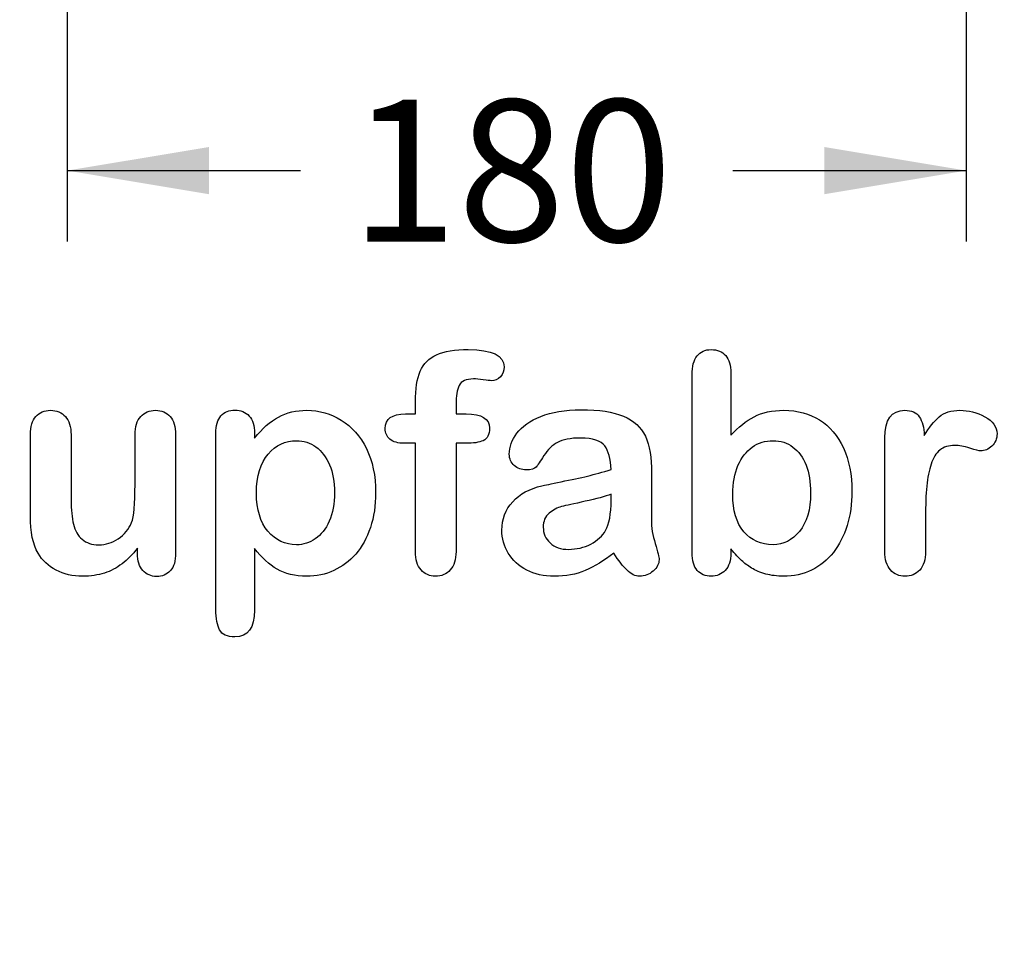
# Model space of a CAD drawing. Units: millimetres. Extents: x 0 to 356, y 0 to 204.
# Drawn here: x 232 to 254, y 0 to 21 of the extents above; entities that cross this region are included whole.
import ezdxf
from ezdxf import colors
from ezdxf.entities.mleader import LeaderData, LeaderLine
from ezdxf.enums import TextEntityAlignment as Align
from ezdxf.math import Vec2, Vec3

# ---------------------------------------------------------------- set-up
doc = ezdxf.new("R2010")
doc.units = ezdxf.units.MM
doc.layers.add('Default', color=7, linetype='Continuous')
doc.layers.add('Predeterminado', color=7, linetype='Continuous')
doc.styles.add('SEACAD_Arial', font='arial.ttf')
doc.dimstyles.new('ISO', dxfattribs={"dimtxt": 3.125, "dimasz": 3.125, "dimexe": 1.5625, "dimexo": 0, "dimgap": 0.78125, "dimtad": 0, "dimlfac": 9.090909, "dimtxsty": 'SEACAD_Arial', "dimblk1": '_SE_FILLED', "dimblk2": '_SE_FILLED', "dimsah": 1, "dimcen": 1.5625, "dimadec": 1, "dimazin": 0, "dimtfac": 0.5, "dimtmove": 0, "dimatfit": 3, "dimfxl": 1, "dimarcsym": 0})

# ---------------------------------------------------------------- blocks, each defined once
blk = doc.blocks.new('DMBLK11')
at = {"layer": 'Predeterminado', "linetype": 'Continuous'}
for points in [[(236.581, 16.704), (236.581, 17.745), (233.456, 17.225)], [(250.131, 16.704), (253.256, 17.225), (250.131, 17.745)]]:
    blk.add_hatch(color=7, dxfattribs=at).paths.add_polyline_path(points)
at = {"layer": 'Predeterminado', "color": 7, "linetype": 'Continuous'}
for p, q in [((233.456, 26.398), (233.456, 15.662)), ((253.256, 26.398), (253.256, 15.662)), ((233.456, 17.225), (238.594, 17.225)), ((248.119, 17.225), (253.256, 17.225))]:
    blk.add_line(p, q, dxfattribs=at)
at = {"layer": 'Predeterminado', "color": 7, "linetype": 'Continuous', "style": 'SEACAD_Arial'}
blk.add_text('180', height=3.125, dxfattribs=at).set_placement((239.688, 18.787), align=Align.TOP_LEFT)
blk = doc.blocks.new('_SE_FILLED')
at = {"color": 0}
blk.add_line((0, 0), (-1, 0), dxfattribs=at)
blk.add_solid([(0, 0), (-1, -0.1665), (-1, 0.1665), (0, 0)], dxfattribs=at)
blk = doc.blocks.new('_Dot')
at = {"color": 0, "linetype": 'ByBlock', "lineweight": -2}
blk.add_line((-0.5, 0), (-1, 0), dxfattribs=at)
at = {"color": 0, "linetype": 'ByBlock', "const_width": 0.5}
blk.add_lwpolyline([(-0.25, 0, 1), (0.25, 0, 1)], format="xyb", close=True, dxfattribs=at)

msp = doc.modelspace()

# ---------------------------------------------------------------- linework, layer by layer
at = {"layer": 'Default', "color": 7, "linetype": 'Continuous'}
for p, q in [((248.0715, 12.7694), (248.0715, 11.3956)), ((248.0715, 12.7694), (248.0715, 11.3956)), ((240.9093, 11.8621), (241.1249, 11.8621)), ((240.9093, 11.8621), (241.1249, 11.8621)), ((237.5824, 11.4406), (237.5824, 11.3312)), ((237.5824, 11.4406), (237.5824, 11.3312)), ((235.002, 8.7862), (235.002, 8.902)), ((235.002, 8.7862), (235.002, 8.902))]:
    msp.add_line(p, q, dxfattribs=at)
for points, knots in [([(241.1249, 11.8621), (241.1249, 11.9522), (241.1249, 12.0423), (241.1249, 12.1324), (241.1249, 12.4155), (241.1603, 12.6375), (241.3018, 12.9721), (241.4209, 13.0912), (241.5914, 13.1684), (241.7607, 13.2451), (241.9936, 13.281), (242.8173, 13.281), (243.0779, 13.1523), (243.0779, 12.8145), (243.0522, 12.7437), (242.9975, 12.6826), (242.9444, 12.6232), (242.8752, 12.5957), (242.7658, 12.5957), (242.7079, 12.6021), (242.5341, 12.6279), (242.4634, 12.6343), (242.2414, 12.6343), (242.1352, 12.586), (242.0451, 12.393), (242.0193, 12.2579), (242.0193, 12.0777), (242.0193, 12.0058), (242.0193, 11.934), (242.0193, 11.8621)], [0, 0, 0, 0, 0.0537892, 0.0537892, 0.0537892, 0.1741907, 0.1741907, 0.2945922, 0.2945922, 0.2945922, 0.4080698, 0.4080698, 0.6103559, 0.6103559, 0.6769311, 0.6769311, 0.6769311, 0.7395539, 0.7395539, 0.7695039, 0.7695039, 0.7994539, 0.7994539, 0.8782698, 0.8782698, 0.9570856, 0.9570856, 0.9570856, 1, 1, 1, 1]), ([(241.1249, 11.8621), (241.1249, 11.9522), (241.1249, 12.0423), (241.1249, 12.1324), (241.1249, 12.4155), (241.1603, 12.6375), (241.3018, 12.9721), (241.4209, 13.0912), (241.5914, 13.1684), (241.7607, 13.2451), (241.9936, 13.281), (242.8173, 13.281), (243.0779, 13.1523), (243.0779, 12.8145), (243.0522, 12.7437), (242.9975, 12.6826), (242.9444, 12.6232), (242.8752, 12.5957), (242.7658, 12.5957), (242.7079, 12.6021), (242.5341, 12.6279), (242.4634, 12.6343), (242.2414, 12.6343), (242.1352, 12.586), (242.0451, 12.393), (242.0193, 12.2579), (242.0193, 12.0777), (242.0193, 12.0058), (242.0193, 11.934), (242.0193, 11.8621)], [0, 0, 0, 0, 0.0537892, 0.0537892, 0.0537892, 0.1741907, 0.1741907, 0.2945922, 0.2945922, 0.2945922, 0.4080698, 0.4080698, 0.6103559, 0.6103559, 0.6769311, 0.6769311, 0.6769311, 0.7395539, 0.7395539, 0.7695039, 0.7695039, 0.7994539, 0.7994539, 0.8782698, 0.8782698, 0.9570856, 0.9570856, 0.9570856, 1, 1, 1, 1]), ([(248.0715, 8.8891), (248.0715, 8.8591), (248.0715, 8.8291), (248.0715, 8.799), (248.0715, 8.6317), (248.0296, 8.503), (247.9492, 8.4162), (247.8673, 8.3277), (247.7626, 8.2875), (247.5116, 8.2875), (247.4087, 8.3293), (247.3314, 8.4162), (247.2556, 8.5014), (247.2188, 8.6317), (247.2188, 8.8023), (247.2188, 10.1107), (247.2188, 11.4192), (247.2188, 12.7276), (247.2188, 12.911), (247.2542, 13.0494), (247.4022, 13.236), (247.5052, 13.281), (247.7755, 13.281), (247.8816, 13.236), (247.9589, 13.1491), (248.0363, 13.062), (248.0715, 12.9335), (248.0715, 12.7694)], [0, 0, 0, 0, 0.0127235, 0.0127235, 0.0127235, 0.0708363, 0.0708363, 0.0708363, 0.1195945, 0.1195945, 0.1683527, 0.1683527, 0.1683527, 0.226343, 0.226343, 0.226343, 0.7807682, 0.7807682, 0.7807682, 0.833923, 0.833923, 0.8870778, 0.8870778, 0.9428255, 0.9428255, 0.9428255, 1, 1, 1, 1]), ([(248.0715, 8.8891), (248.0715, 8.8591), (248.0715, 8.8291), (248.0715, 8.799), (248.0715, 8.6317), (248.0296, 8.503), (247.9492, 8.4162), (247.8673, 8.3277), (247.7626, 8.2875), (247.5116, 8.2875), (247.4087, 8.3293), (247.3314, 8.4162), (247.2556, 8.5014), (247.2188, 8.6317), (247.2188, 8.8023), (247.2188, 10.1107), (247.2188, 11.4192), (247.2188, 12.7276), (247.2188, 12.911), (247.2542, 13.0494), (247.4022, 13.236), (247.5052, 13.281), (247.7755, 13.281), (247.8816, 13.236), (247.9589, 13.1491), (248.0363, 13.062), (248.0715, 12.9335), (248.0715, 12.7694)], [0, 0, 0, 0, 0.0127235, 0.0127235, 0.0127235, 0.0708363, 0.0708363, 0.0708363, 0.1195945, 0.1195945, 0.1683527, 0.1683527, 0.1683527, 0.226343, 0.226343, 0.226343, 0.7807682, 0.7807682, 0.7807682, 0.833923, 0.833923, 0.8870778, 0.8870778, 0.9428255, 0.9428255, 0.9428255, 1, 1, 1, 1]), ([(235.002, 8.902), (234.8958, 8.7669), (234.7832, 8.651), (234.6641, 8.561), (234.5435, 8.4697), (234.4164, 8.4001), (234.2748, 8.355), (234.1362, 8.3109), (233.9756, 8.2875), (233.5798, 8.2875), (233.3836, 8.3325), (233.213, 8.4226), (233.04, 8.514), (232.9074, 8.635), (232.8141, 8.7926), (232.7017, 8.9826), (232.6468, 9.2591), (232.6468, 9.6195), (232.6468, 10.2147), (232.6468, 10.81), (232.6468, 11.4052), (232.6468, 11.5854), (232.6854, 11.7205), (232.7658, 11.8074), (232.8479, 11.896), (232.9556, 11.9425), (233.2259, 11.9425), (233.3353, 11.8975), (233.4157, 11.8074), (233.4976, 11.7157), (233.5412, 11.5822), (233.5412, 11.4052), (233.5412, 10.9237), (233.5412, 10.4421), (233.5412, 9.9606), (233.5412, 9.7514), (233.5605, 9.5745), (233.6313, 9.2913), (233.6924, 9.1787), (233.7825, 9.1015), (233.8777, 9.02), (233.9981, 8.9792), (234.3038, 8.9792), (234.4486, 9.0243), (234.5805, 9.1144), (234.7146, 9.206), (234.8121, 9.3235), (234.8733, 9.4683), (234.9272, 9.596), (234.9505, 9.8769), (234.9505, 10.3081), (234.9505, 10.6738), (234.9505, 11.0395), (234.9505, 11.4052), (234.9505, 11.5822), (234.9923, 11.7173), (235.1596, 11.8975), (235.2658, 11.9425), (235.5361, 11.9425), (235.6423, 11.8975), (235.7227, 11.8074), (235.803, 11.7175), (235.845, 11.5854), (235.845, 11.4052), (235.845, 10.5354), (235.845, 9.6656), (235.845, 8.7958), (235.845, 8.6221), (235.8063, 8.4934), (235.7291, 8.4097), (235.6503, 8.3243), (235.5489, 8.281), (235.3044, 8.281), (235.2015, 8.3261), (235.121, 8.4129), (235.0405, 8.4999), (235.002, 8.6253), (235.002, 8.7862)], [0, 0, 0, 0, 0.0265852, 0.0265852, 0.0265852, 0.0510291, 0.0510291, 0.0510291, 0.0784338, 0.0784338, 0.1112216, 0.1112216, 0.1112216, 0.1416708, 0.1416708, 0.1416708, 0.1887908, 0.1887908, 0.1887908, 0.2874123, 0.2874123, 0.2874123, 0.3111147, 0.3111147, 0.3111147, 0.3306863, 0.3306863, 0.3512127, 0.3512127, 0.3512127, 0.3750291, 0.3750291, 0.3750291, 0.4548029, 0.4548029, 0.4548029, 0.4801566, 0.4801566, 0.5055103, 0.5055103, 0.5055103, 0.5293447, 0.5293447, 0.5526826, 0.5526826, 0.5526826, 0.5784128, 0.5784128, 0.5784128, 0.6251756, 0.6251756, 0.6251756, 0.685776, 0.685776, 0.685776, 0.7070325, 0.7070325, 0.7282891, 0.7282891, 0.7495456, 0.7495456, 0.7495456, 0.7733285, 0.7733285, 0.7733285, 0.9174056, 0.9174056, 0.9174056, 0.9401804, 0.9401804, 0.9401804, 0.9590125, 0.9590125, 0.9778445, 0.9778445, 0.9778445, 1, 1, 1, 1]), ([(235.002, 8.902), (234.8958, 8.7669), (234.7832, 8.651), (234.6641, 8.561), (234.5435, 8.4697), (234.4164, 8.4001), (234.2748, 8.355), (234.1362, 8.3109), (233.9756, 8.2875), (233.5798, 8.2875), (233.3836, 8.3325), (233.213, 8.4226), (233.04, 8.514), (232.9074, 8.635), (232.8141, 8.7926), (232.7017, 8.9826), (232.6468, 9.2591), (232.6468, 9.6195), (232.6468, 10.2147), (232.6468, 10.81), (232.6468, 11.4052), (232.6468, 11.5854), (232.6854, 11.7205), (232.7658, 11.8074), (232.8479, 11.896), (232.9556, 11.9425), (233.2259, 11.9425), (233.3353, 11.8975), (233.4157, 11.8074), (233.4976, 11.7157), (233.5412, 11.5822), (233.5412, 11.4052), (233.5412, 10.9237), (233.5412, 10.4421), (233.5412, 9.9606), (233.5412, 9.7514), (233.5605, 9.5745), (233.6313, 9.2913), (233.6924, 9.1787), (233.7825, 9.1015), (233.8777, 9.02), (233.9981, 8.9792), (234.3038, 8.9792), (234.4486, 9.0243), (234.5805, 9.1144), (234.7146, 9.206), (234.8121, 9.3235), (234.8733, 9.4683), (234.9272, 9.596), (234.9505, 9.8769), (234.9505, 10.3081), (234.9505, 10.6738), (234.9505, 11.0395), (234.9505, 11.4052), (234.9505, 11.5822), (234.9923, 11.7173), (235.1596, 11.8975), (235.2658, 11.9425), (235.5361, 11.9425), (235.6423, 11.8975), (235.7227, 11.8074), (235.803, 11.7175), (235.845, 11.5854), (235.845, 11.4052), (235.845, 10.5354), (235.845, 9.6656), (235.845, 8.7958), (235.845, 8.6221), (235.8063, 8.4934), (235.7291, 8.4097), (235.6503, 8.3243), (235.5489, 8.281), (235.3044, 8.281), (235.2015, 8.3261), (235.121, 8.4129), (235.0405, 8.4999), (235.002, 8.6253), (235.002, 8.7862)], [0, 0, 0, 0, 0.0265852, 0.0265852, 0.0265852, 0.0510291, 0.0510291, 0.0510291, 0.0784338, 0.0784338, 0.1112216, 0.1112216, 0.1112216, 0.1416708, 0.1416708, 0.1416708, 0.1887908, 0.1887908, 0.1887908, 0.2874123, 0.2874123, 0.2874123, 0.3111147, 0.3111147, 0.3111147, 0.3306863, 0.3306863, 0.3512127, 0.3512127, 0.3512127, 0.3750291, 0.3750291, 0.3750291, 0.4548029, 0.4548029, 0.4548029, 0.4801566, 0.4801566, 0.5055103, 0.5055103, 0.5055103, 0.5293447, 0.5293447, 0.5526826, 0.5526826, 0.5526826, 0.5784128, 0.5784128, 0.5784128, 0.6251756, 0.6251756, 0.6251756, 0.685776, 0.685776, 0.685776, 0.7070325, 0.7070325, 0.7282891, 0.7282891, 0.7495456, 0.7495456, 0.7495456, 0.7733285, 0.7733285, 0.7733285, 0.9174056, 0.9174056, 0.9174056, 0.9401804, 0.9401804, 0.9401804, 0.9590125, 0.9590125, 0.9778445, 0.9778445, 0.9778445, 1, 1, 1, 1]), ([(237.5824, 8.8956), (237.5824, 8.444), (237.5824, 7.9925), (237.5824, 7.541), (237.5824, 7.1452), (237.4376, 6.949), (236.9807, 6.949), (236.8681, 7.0005), (236.8134, 7.1034), (236.7601, 7.2039), (236.7298, 7.3544), (236.7298, 7.5474), (236.7298, 8.8441), (236.7298, 10.1407), (236.7298, 11.4374), (236.7298, 11.6079), (236.7684, 11.7366), (236.8424, 11.8203), (236.9194, 11.9073), (237.0193, 11.949), (237.2767, 11.949), (237.3829, 11.9039), (237.5438, 11.7302), (237.5824, 11.6047), (237.5824, 11.4406)], [0, 0, 0, 0, 0.1606203, 0.1606203, 0.1606203, 0.2517229, 0.2517229, 0.305975, 0.305975, 0.305975, 0.3600649, 0.3600649, 0.3600649, 0.8213048, 0.8213048, 0.8213048, 0.8696556, 0.8696556, 0.8696556, 0.9145642, 0.9145642, 0.9572821, 0.9572821, 1, 1, 1, 1]), ([(237.5824, 8.8956), (237.5824, 8.444), (237.5824, 7.9925), (237.5824, 7.541), (237.5824, 7.1452), (237.4376, 6.949), (236.9807, 6.949), (236.8681, 7.0005), (236.8134, 7.1034), (236.7601, 7.2039), (236.7298, 7.3544), (236.7298, 7.5474), (236.7298, 8.8441), (236.7298, 10.1407), (236.7298, 11.4374), (236.7298, 11.6079), (236.7684, 11.7366), (236.8424, 11.8203), (236.9194, 11.9073), (237.0193, 11.949), (237.2767, 11.949), (237.3829, 11.9039), (237.5438, 11.7302), (237.5824, 11.6047), (237.5824, 11.4406)], [0, 0, 0, 0, 0.1606203, 0.1606203, 0.1606203, 0.2517229, 0.2517229, 0.305975, 0.305975, 0.305975, 0.3600649, 0.3600649, 0.3600649, 0.8213048, 0.8213048, 0.8213048, 0.8696556, 0.8696556, 0.8696556, 0.9145642, 0.9145642, 0.9572821, 0.9572821, 1, 1, 1, 1]), ([(237.5824, 11.3312), (237.7529, 11.5436), (237.9267, 11.6948), (238.1101, 11.7945), (238.2921, 11.8936), (238.4994, 11.9425), (239.0078, 11.9425), (239.2619, 11.8718), (239.4936, 11.727), (239.7261, 11.5816), (239.9119, 11.3763), (240.047, 11.0996), (240.1809, 10.8255), (240.2497, 10.5011), (240.2497, 9.848), (240.2111, 9.5938), (240.1339, 9.3621), (240.0554, 9.1266), (239.9473, 8.9342), (239.8121, 8.7765), (239.6756, 8.6173), (239.5129, 8.4998), (239.3295, 8.4129), (239.1447, 8.3254), (238.9434, 8.2875), (238.4737, 8.2875), (238.2581, 8.3389), (238.0811, 8.4419), (237.9066, 8.5435), (237.7401, 8.6961), (237.5824, 8.8956)], [0, 0, 0, 0, 0.0879819, 0.0879819, 0.0879819, 0.1701324, 0.1701324, 0.2682566, 0.2682566, 0.2682566, 0.3738, 0.3738, 0.3738, 0.5014299, 0.5014299, 0.5952434, 0.5952434, 0.5952434, 0.6789377, 0.6789377, 0.6789377, 0.754717, 0.754717, 0.754717, 0.8274424, 0.8274424, 0.9155944, 0.9155944, 0.9155944, 1, 1, 1, 1]), ([(237.5824, 11.3312), (237.7529, 11.5436), (237.9267, 11.6948), (238.1101, 11.7945), (238.2921, 11.8936), (238.4994, 11.9425), (239.0078, 11.9425), (239.2619, 11.8718), (239.4936, 11.727), (239.7261, 11.5816), (239.9119, 11.3763), (240.047, 11.0996), (240.1809, 10.8255), (240.2497, 10.5011), (240.2497, 9.848), (240.2111, 9.5938), (240.1339, 9.3621), (240.0554, 9.1266), (239.9473, 8.9342), (239.8121, 8.7765), (239.6756, 8.6173), (239.5129, 8.4998), (239.3295, 8.4129), (239.1447, 8.3254), (238.9434, 8.2875), (238.4737, 8.2875), (238.2581, 8.3389), (238.0811, 8.4419), (237.9066, 8.5435), (237.7401, 8.6961), (237.5824, 8.8956)], [0, 0, 0, 0, 0.0879819, 0.0879819, 0.0879819, 0.1701324, 0.1701324, 0.2682566, 0.2682566, 0.2682566, 0.3738, 0.3738, 0.3738, 0.5014299, 0.5014299, 0.5952434, 0.5952434, 0.5952434, 0.6789377, 0.6789377, 0.6789377, 0.754717, 0.754717, 0.754717, 0.8274424, 0.8274424, 0.9155944, 0.9155944, 0.9155944, 1, 1, 1, 1]), ([(245.4363, 10.6362), (245.4267, 10.8743), (245.3784, 11.0513), (245.2948, 11.1607), (245.2084, 11.2737), (245.0341, 11.328), (244.7671, 11.3312), (244.5419, 11.3339), (244.3681, 11.2958), (244.2555, 11.2347), (244.1391, 11.1715), (244.0399, 11.0738), (243.9563, 10.9451), (243.8736, 10.8179), (243.8179, 10.7328), (243.7825, 10.6909), (243.7485, 10.6507), (243.6764, 10.6298), (243.464, 10.6298), (243.3771, 10.662), (243.2291, 10.7907), (243.1937, 10.8743), (243.1937, 11.135), (243.2484, 11.2894), (243.361, 11.4374), (243.4752, 11.5874), (243.6474, 11.7109), (244.1236, 11.9039), (244.4196, 11.9522), (244.7735, 11.9554), (245.1692, 11.959), (245.4814, 11.9072), (245.7066, 11.8138), (245.9346, 11.7194), (246.0959, 11.5725), (246.2825, 11.1671), (246.3276, 10.8969), (246.3276, 10.3531), (246.3276, 10.1729), (246.3276, 10.0249), (246.3276, 9.8769), (246.3244, 9.716), (246.3211, 9.5359), (246.3181, 9.3654), (246.3501, 9.1884), (246.408, 9.005), (246.4656, 8.8225), (246.4917, 8.7057), (246.4917, 8.561), (246.4466, 8.4773), (246.3598, 8.4001), (246.2745, 8.3243), (246.1731, 8.2875), (245.9704, 8.2875), (245.8771, 8.3325), (245.787, 8.4194), (245.6969, 8.5063), (245.5972, 8.6285), (245.4975, 8.7958)], [0, 0, 0, 0, 0.0500168, 0.0500168, 0.0500168, 0.1019909, 0.1019909, 0.1019909, 0.1497105, 0.1497105, 0.1497105, 0.1878978, 0.1878978, 0.1878978, 0.215852, 0.215852, 0.215852, 0.2444214, 0.2444214, 0.2697256, 0.2697256, 0.2950299, 0.2950299, 0.3337771, 0.3337771, 0.3337771, 0.4043419, 0.4043419, 0.4749067, 0.4749067, 0.4749067, 0.5611008, 0.5611008, 0.5611008, 0.6310349, 0.6310349, 0.7009691, 0.7009691, 0.7457813, 0.7457813, 0.7457813, 0.7901698, 0.7901698, 0.7901698, 0.8392047, 0.8392047, 0.8392047, 0.8617317, 0.8617317, 0.8988351, 0.8988351, 0.8988351, 0.9310228, 0.9310228, 0.956773, 0.956773, 0.956773, 1, 1, 1, 1]), ([(245.4363, 10.6362), (245.4267, 10.8743), (245.3784, 11.0513), (245.2948, 11.1607), (245.2084, 11.2737), (245.0341, 11.328), (244.7671, 11.3312), (244.5419, 11.3339), (244.3681, 11.2958), (244.2555, 11.2347), (244.1391, 11.1715), (244.0399, 11.0738), (243.9563, 10.9451), (243.8736, 10.8179), (243.8179, 10.7328), (243.7825, 10.6909), (243.7485, 10.6507), (243.6764, 10.6298), (243.464, 10.6298), (243.3771, 10.662), (243.2291, 10.7907), (243.1937, 10.8743), (243.1937, 11.135), (243.2484, 11.2894), (243.361, 11.4374), (243.4752, 11.5874), (243.6474, 11.7109), (244.1236, 11.9039), (244.4196, 11.9522), (244.7735, 11.9554), (245.1692, 11.959), (245.4814, 11.9072), (245.7066, 11.8138), (245.9346, 11.7194), (246.0959, 11.5725), (246.2825, 11.1671), (246.3276, 10.8969), (246.3276, 10.3531), (246.3276, 10.1729), (246.3276, 10.0249), (246.3276, 9.8769), (246.3244, 9.716), (246.3211, 9.5359), (246.3181, 9.3654), (246.3501, 9.1884), (246.408, 9.005), (246.4656, 8.8225), (246.4917, 8.7057), (246.4917, 8.561), (246.4466, 8.4773), (246.3598, 8.4001), (246.2745, 8.3243), (246.1731, 8.2875), (245.9704, 8.2875), (245.8771, 8.3325), (245.787, 8.4194), (245.6969, 8.5063), (245.5972, 8.6285), (245.4975, 8.7958)], [0, 0, 0, 0, 0.0500168, 0.0500168, 0.0500168, 0.1019909, 0.1019909, 0.1019909, 0.1497105, 0.1497105, 0.1497105, 0.1878978, 0.1878978, 0.1878978, 0.215852, 0.215852, 0.215852, 0.2444214, 0.2444214, 0.2697256, 0.2697256, 0.2950299, 0.2950299, 0.3337771, 0.3337771, 0.3337771, 0.4043419, 0.4043419, 0.4749067, 0.4749067, 0.4749067, 0.5611008, 0.5611008, 0.5611008, 0.6310349, 0.6310349, 0.7009691, 0.7009691, 0.7457813, 0.7457813, 0.7457813, 0.7901698, 0.7901698, 0.7901698, 0.8392047, 0.8392047, 0.8392047, 0.8617317, 0.8617317, 0.8988351, 0.8988351, 0.8988351, 0.9310228, 0.9310228, 0.956773, 0.956773, 0.956773, 1, 1, 1, 1]), ([(248.0715, 11.3956), (248.2388, 11.5725), (248.4125, 11.7077), (248.5863, 11.801), (248.7625, 11.8956), (248.982, 11.9425), (249.5387, 11.9425), (249.8025, 11.8718), (250.2529, 11.5886), (250.4267, 11.3827), (250.5522, 11.1124), (250.6771, 10.8434), (250.7388, 10.5236), (250.7388, 9.8801), (250.7034, 9.6324), (250.6326, 9.4039), (250.5621, 9.1764), (250.4621, 8.9792), (250.1982, 8.6446), (250.0406, 8.5159), (249.8508, 8.4226), (249.6648, 8.3312), (249.4582, 8.2875), (249.0914, 8.2875), (248.9627, 8.3036), (248.7182, 8.3679), (248.6152, 8.4129), (248.5284, 8.4676), (248.4429, 8.5214), (248.3707, 8.5738), (248.2484, 8.6897), (248.168, 8.7733), (248.0715, 8.8891)], [0, 0, 0, 0, 0.0820708, 0.0820708, 0.0820708, 0.1692615, 0.1692615, 0.2706208, 0.2706208, 0.3719801, 0.3719801, 0.3719801, 0.4970888, 0.4970888, 0.5895605, 0.5895605, 0.5895605, 0.670095, 0.670095, 0.7506296, 0.7506296, 0.7506296, 0.8281653, 0.8281653, 0.8751235, 0.8751235, 0.9220817, 0.9220817, 0.9220817, 0.9610409, 0.9610409, 1, 1, 1, 1]), ([(248.0715, 11.3956), (248.2388, 11.5725), (248.4125, 11.7077), (248.5863, 11.801), (248.7625, 11.8956), (248.982, 11.9425), (249.5387, 11.9425), (249.8025, 11.8718), (250.2529, 11.5886), (250.4267, 11.3827), (250.5522, 11.1124), (250.6771, 10.8434), (250.7388, 10.5236), (250.7388, 9.8801), (250.7034, 9.6324), (250.6326, 9.4039), (250.5621, 9.1764), (250.4621, 8.9792), (250.1982, 8.6446), (250.0406, 8.5159), (249.8508, 8.4226), (249.6648, 8.3312), (249.4582, 8.2875), (249.0914, 8.2875), (248.9627, 8.3036), (248.7182, 8.3679), (248.6152, 8.4129), (248.5284, 8.4676), (248.4429, 8.5214), (248.3707, 8.5738), (248.2484, 8.6897), (248.168, 8.7733), (248.0715, 8.8891)], [0, 0, 0, 0, 0.0820708, 0.0820708, 0.0820708, 0.1692615, 0.1692615, 0.2706208, 0.2706208, 0.3719801, 0.3719801, 0.3719801, 0.4970888, 0.4970888, 0.5895605, 0.5895605, 0.5895605, 0.670095, 0.670095, 0.7506296, 0.7506296, 0.7506296, 0.8281653, 0.8281653, 0.8751235, 0.8751235, 0.9220817, 0.9220817, 0.9220817, 0.9610409, 0.9610409, 1, 1, 1, 1]), ([(252.3604, 9.5873), (252.3604, 9.3364), (252.3604, 9.0854), (252.3604, 8.8344), (252.3604, 8.651), (252.3186, 8.5159), (252.2317, 8.4226), (252.1479, 8.3326), (252.0387, 8.2875), (251.778, 8.2875), (251.6719, 8.3325), (251.5045, 8.5191), (251.4627, 8.6543), (251.4627, 8.8344), (251.4627, 9.6688), (251.4627, 10.5033), (251.4627, 11.3377), (251.4627, 11.7398), (251.6107, 11.9425), (252.0483, 11.9425), (252.1577, 11.8943), (252.2221, 11.801), (252.2889, 11.704), (252.325, 11.5661), (252.3314, 11.3859)], [0, 0, 0, 0, 0.1157001, 0.1157001, 0.1157001, 0.1836165, 0.1836165, 0.1836165, 0.2439384, 0.2439384, 0.302789, 0.302789, 0.3616396, 0.3616396, 0.3616396, 0.7463151, 0.7463151, 0.7463151, 0.8699698, 0.8699698, 0.9331711, 0.9331711, 0.9331711, 1, 1, 1, 1]), ([(252.3604, 9.5873), (252.3604, 9.3364), (252.3604, 9.0854), (252.3604, 8.8344), (252.3604, 8.651), (252.3186, 8.5159), (252.2317, 8.4226), (252.1479, 8.3326), (252.0387, 8.2875), (251.778, 8.2875), (251.6719, 8.3325), (251.5045, 8.5191), (251.4627, 8.6543), (251.4627, 8.8344), (251.4627, 9.6688), (251.4627, 10.5033), (251.4627, 11.3377), (251.4627, 11.7398), (251.6107, 11.9425), (252.0483, 11.9425), (252.1577, 11.8943), (252.2221, 11.801), (252.2889, 11.704), (252.325, 11.5661), (252.3314, 11.3859)], [0, 0, 0, 0, 0.1157001, 0.1157001, 0.1157001, 0.1836165, 0.1836165, 0.1836165, 0.2439384, 0.2439384, 0.302789, 0.302789, 0.3616396, 0.3616396, 0.3616396, 0.7463151, 0.7463151, 0.7463151, 0.8699698, 0.8699698, 0.9331711, 0.9331711, 0.9331711, 1, 1, 1, 1]), ([(252.3314, 11.3859), (252.4376, 11.5661), (252.547, 11.7045), (252.6628, 11.801), (252.7752, 11.8946), (252.9267, 11.9425), (253.3031, 11.9425), (253.4897, 11.8943), (253.6667, 11.801), (253.845, 11.707), (253.9338, 11.5822), (253.9338, 11.3151), (253.8952, 11.225), (253.8211, 11.1543), (253.7455, 11.0819), (253.6603, 11.0481), (253.5412, 11.0481), (253.4608, 11.0674), (253.3353, 11.1092), (253.2069, 11.152), (253.0972, 11.1703), (252.8688, 11.1703), (252.7594, 11.135), (252.6757, 11.0674), (252.5905, 10.9985), (252.5277, 10.8936), (252.4376, 10.6234), (252.4054, 10.4593), (252.3861, 10.2727), (252.3665, 10.0832), (252.3604, 9.8544), (252.3604, 9.5873)], [0, 0, 0, 0, 0.1037189, 0.1037189, 0.1037189, 0.2074965, 0.2074965, 0.3095151, 0.3095151, 0.3095151, 0.3982087, 0.3982087, 0.462881, 0.462881, 0.462881, 0.5370289, 0.5370289, 0.5644911, 0.5644911, 0.5644911, 0.6210958, 0.6210958, 0.6984556, 0.6984556, 0.6984556, 0.782558, 0.782558, 0.8666604, 0.8666604, 0.8666604, 1, 1, 1, 1]), ([(252.3314, 11.3859), (252.4376, 11.5661), (252.547, 11.7045), (252.6628, 11.801), (252.7752, 11.8946), (252.9267, 11.9425), (253.3031, 11.9425), (253.4897, 11.8943), (253.6667, 11.801), (253.845, 11.707), (253.9338, 11.5822), (253.9338, 11.3151), (253.8952, 11.225), (253.8211, 11.1543), (253.7455, 11.0819), (253.6603, 11.0481), (253.5412, 11.0481), (253.4608, 11.0674), (253.3353, 11.1092), (253.2069, 11.152), (253.0972, 11.1703), (252.8688, 11.1703), (252.7594, 11.135), (252.6757, 11.0674), (252.5905, 10.9985), (252.5277, 10.8936), (252.4376, 10.6234), (252.4054, 10.4593), (252.3861, 10.2727), (252.3665, 10.0832), (252.3604, 9.8544), (252.3604, 9.5873)], [0, 0, 0, 0, 0.1037189, 0.1037189, 0.1037189, 0.2074965, 0.2074965, 0.3095151, 0.3095151, 0.3095151, 0.3982087, 0.3982087, 0.462881, 0.462881, 0.462881, 0.5370289, 0.5370289, 0.5644911, 0.5644911, 0.5644911, 0.6210958, 0.6210958, 0.6984556, 0.6984556, 0.6984556, 0.782558, 0.782558, 0.8666604, 0.8666604, 0.8666604, 1, 1, 1, 1]), ([(241.1249, 11.2154), (241.0423, 11.2154), (240.9597, 11.2154), (240.8771, 11.2154), (240.742, 11.2154), (240.639, 11.2443), (240.565, 11.3055), (240.4929, 11.365), (240.4589, 11.4438), (240.4589, 11.7559), (240.6069, 11.8621), (240.9093, 11.8621)], [0, 0, 0, 0, 0.1677271, 0.1677271, 0.1677271, 0.3921304, 0.3921304, 0.3921304, 0.5801313, 0.5801313, 1, 1, 1, 1]), ([(241.1249, 11.2154), (241.0423, 11.2154), (240.9597, 11.2154), (240.8771, 11.2154), (240.742, 11.2154), (240.639, 11.2443), (240.565, 11.3055), (240.4929, 11.365), (240.4589, 11.4438), (240.4589, 11.7559), (240.6069, 11.8621), (240.9093, 11.8621)], [0, 0, 0, 0, 0.1677271, 0.1677271, 0.1677271, 0.3921304, 0.3921304, 0.3921304, 0.5801313, 0.5801313, 1, 1, 1, 1]), ([(242.0193, 11.8621), (242.0934, 11.8621), (242.1674, 11.8621), (242.2414, 11.8621), (242.5856, 11.8621), (242.7562, 11.7591), (242.7562, 11.4052), (242.7111, 11.3151), (242.6178, 11.2733), (242.5284, 11.2332), (242.4022, 11.2154), (242.2414, 11.2154), (242.1674, 11.2154), (242.0934, 11.2154), (242.0193, 11.2154)], [0, 0, 0, 0, 0.1208785, 0.1208785, 0.1208785, 0.4405537, 0.4405537, 0.6703202, 0.6703202, 0.6703202, 0.8790861, 0.8790861, 0.8790861, 1, 1, 1, 1]), ([(242.0193, 11.8621), (242.0934, 11.8621), (242.1674, 11.8621), (242.2414, 11.8621), (242.5856, 11.8621), (242.7562, 11.7591), (242.7562, 11.4052), (242.7111, 11.3151), (242.6178, 11.2733), (242.5284, 11.2332), (242.4022, 11.2154), (242.2414, 11.2154), (242.1674, 11.2154), (242.0934, 11.2154), (242.0193, 11.2154)], [0, 0, 0, 0, 0.1208785, 0.1208785, 0.1208785, 0.4405537, 0.4405537, 0.6703202, 0.6703202, 0.6703202, 0.8790861, 0.8790861, 0.8790861, 1, 1, 1, 1]), ([(239.3424, 10.1311), (239.3424, 10.3692), (239.307, 10.5719), (239.233, 10.7424), (239.1595, 10.9118), (239.0625, 11.0449), (238.8051, 11.225), (238.6635, 11.2733), (238.2581, 11.2733), (238.0522, 11.1736), (237.8816, 10.9773), (237.7127, 10.7829), (237.6242, 10.4947), (237.6242, 9.7546), (237.7111, 9.4779), (238.0457, 9.079), (238.2581, 8.9792), (238.6571, 8.9792), (238.7954, 9.0243), (238.9209, 9.1111), (239.0485, 9.1995), (239.1493, 9.3267), (239.3038, 9.6742), (239.3424, 9.8833), (239.3424, 10.1311)], [0, 0, 0, 0, 0.0974504, 0.0974504, 0.0974504, 0.1703672, 0.1703672, 0.2432841, 0.2432841, 0.3578678, 0.3578678, 0.3578678, 0.491108, 0.491108, 0.6175733, 0.6175733, 0.7440387, 0.7440387, 0.8212318, 0.8212318, 0.8212318, 0.9106159, 0.9106159, 1, 1, 1, 1]), ([(239.3424, 10.1311), (239.3424, 10.3692), (239.307, 10.5719), (239.233, 10.7424), (239.1595, 10.9118), (239.0625, 11.0449), (238.8051, 11.225), (238.6635, 11.2733), (238.2581, 11.2733), (238.0522, 11.1736), (237.8816, 10.9773), (237.7127, 10.7829), (237.6242, 10.4947), (237.6242, 9.7546), (237.7111, 9.4779), (238.0457, 9.079), (238.2581, 8.9792), (238.6571, 8.9792), (238.7954, 9.0243), (238.9209, 9.1111), (239.0485, 9.1995), (239.1493, 9.3267), (239.3038, 9.6742), (239.3424, 9.8833), (239.3424, 10.1311)], [0, 0, 0, 0, 0.0974504, 0.0974504, 0.0974504, 0.1703672, 0.1703672, 0.2432841, 0.2432841, 0.3578678, 0.3578678, 0.3578678, 0.491108, 0.491108, 0.6175733, 0.6175733, 0.7440387, 0.7440387, 0.8212318, 0.8212318, 0.8212318, 0.9106159, 0.9106159, 1, 1, 1, 1]), ([(242.0193, 11.2154), (242.0193, 10.4217), (242.0193, 9.6281), (242.0193, 8.8344), (242.0193, 8.6543), (241.9775, 8.5191), (241.8102, 8.3325), (241.7008, 8.2875), (241.4402, 8.2875), (241.334, 8.3325), (241.1667, 8.5191), (241.1249, 8.6543), (241.1249, 8.8344), (241.1249, 9.6281), (241.1249, 10.4217), (241.1249, 11.2154)], [0, 0, 0, 0, 0.3743971, 0.3743971, 0.3743971, 0.4395246, 0.4395246, 0.504652, 0.504652, 0.5651274, 0.5651274, 0.6256029, 0.6256029, 0.6256029, 1, 1, 1, 1]), ([(242.0193, 11.2154), (242.0193, 10.4217), (242.0193, 9.6281), (242.0193, 8.8344), (242.0193, 8.6543), (241.9775, 8.5191), (241.8102, 8.3325), (241.7008, 8.2875), (241.4402, 8.2875), (241.334, 8.3325), (241.1667, 8.5191), (241.1249, 8.6543), (241.1249, 8.8344), (241.1249, 9.6281), (241.1249, 10.4217), (241.1249, 11.2154)], [0, 0, 0, 0, 0.3743971, 0.3743971, 0.3743971, 0.4395246, 0.4395246, 0.504652, 0.504652, 0.5651274, 0.5651274, 0.6256029, 0.6256029, 0.6256029, 1, 1, 1, 1]), ([(248.1133, 10.0957), (248.1133, 9.7353), (248.1937, 9.4586), (248.3578, 9.2688), (248.5235, 9.0771), (248.7343, 8.9792), (249.2266, 8.9792), (249.4228, 9.079), (249.5837, 9.2752), (249.7459, 9.4731), (249.8282, 9.7546), (249.8282, 10.3595), (249.7961, 10.5622), (249.7285, 10.736), (249.6616, 10.908), (249.5612, 11.0384), (249.4389, 11.1317), (249.3146, 11.2266), (249.1686, 11.2733), (248.8308, 11.2733), (248.6764, 11.225), (248.5444, 11.1317), (248.4104, 11.0369), (248.3063, 10.9033), (248.1519, 10.5494), (248.1133, 10.3402), (248.1133, 10.0957)], [0, 0, 0, 0, 0.1370058, 0.1370058, 0.1370058, 0.2556741, 0.2556741, 0.3557558, 0.3557558, 0.3557558, 0.4995529, 0.4995529, 0.5928949, 0.5928949, 0.5928949, 0.6701539, 0.6701539, 0.6701539, 0.7436943, 0.7436943, 0.8186489, 0.8186489, 0.8186489, 0.9093245, 0.9093245, 1, 1, 1, 1]), ([(248.1133, 10.0957), (248.1133, 9.7353), (248.1937, 9.4586), (248.3578, 9.2688), (248.5235, 9.0771), (248.7343, 8.9792), (249.2266, 8.9792), (249.4228, 9.079), (249.5837, 9.2752), (249.7459, 9.4731), (249.8282, 9.7546), (249.8282, 10.3595), (249.7961, 10.5622), (249.7285, 10.736), (249.6616, 10.908), (249.5612, 11.0384), (249.4389, 11.1317), (249.3146, 11.2266), (249.1686, 11.2733), (248.8308, 11.2733), (248.6764, 11.225), (248.5444, 11.1317), (248.4104, 11.0369), (248.3063, 10.9033), (248.1519, 10.5494), (248.1133, 10.3402), (248.1133, 10.0957)], [0, 0, 0, 0, 0.1370058, 0.1370058, 0.1370058, 0.2556741, 0.2556741, 0.3557558, 0.3557558, 0.3557558, 0.4995529, 0.4995529, 0.5928949, 0.5928949, 0.5928949, 0.6701539, 0.6701539, 0.6701539, 0.7436943, 0.7436943, 0.8186489, 0.8186489, 0.8186489, 0.9093245, 0.9093245, 1, 1, 1, 1]), ([(245.4975, 8.7958), (245.2787, 8.6253), (245.0695, 8.4998), (244.8668, 8.4129), (244.6653, 8.3266), (244.4357, 8.2875), (243.9531, 8.2875), (243.7504, 8.3325), (243.5766, 8.4226), (243.399, 8.5147), (243.2677, 8.6382), (243.1712, 8.7926), (243.0741, 8.9479), (243.0296, 9.1176), (243.0296, 9.5455), (243.1101, 9.7546), (243.2677, 9.9284), (243.4239, 10.1005), (243.6378, 10.218), (243.9112, 10.2791), (243.9691, 10.292), (244.1107, 10.3209), (244.336, 10.3692), (244.5605, 10.4173), (244.7542, 10.4561), (244.9151, 10.4947), (245.0729, 10.5326), (245.2497, 10.5815), (245.4363, 10.6362)], [0, 0, 0, 0, 0.1201583, 0.1201583, 0.1201583, 0.2337008, 0.2337008, 0.3357453, 0.3357453, 0.3357453, 0.4260047, 0.4260047, 0.4260047, 0.5110832, 0.5110832, 0.6245213, 0.6245213, 0.6245213, 0.7454963, 0.7454963, 0.7454963, 0.8160132, 0.8160132, 0.8160132, 0.9122646, 0.9122646, 0.9122646, 1, 1, 1, 1]), ([(245.4975, 8.7958), (245.2787, 8.6253), (245.0695, 8.4998), (244.8668, 8.4129), (244.6653, 8.3266), (244.4357, 8.2875), (243.9531, 8.2875), (243.7504, 8.3325), (243.5766, 8.4226), (243.399, 8.5147), (243.2677, 8.6382), (243.1712, 8.7926), (243.0741, 8.9479), (243.0296, 9.1176), (243.0296, 9.5455), (243.1101, 9.7546), (243.2677, 9.9284), (243.4239, 10.1005), (243.6378, 10.218), (243.9112, 10.2791), (243.9691, 10.292), (244.1107, 10.3209), (244.336, 10.3692), (244.5605, 10.4173), (244.7542, 10.4561), (244.9151, 10.4947), (245.0729, 10.5326), (245.2497, 10.5815), (245.4363, 10.6362)], [0, 0, 0, 0, 0.1201583, 0.1201583, 0.1201583, 0.2337008, 0.2337008, 0.3357453, 0.3357453, 0.3357453, 0.4260047, 0.4260047, 0.4260047, 0.5110832, 0.5110832, 0.6245213, 0.6245213, 0.6245213, 0.7454963, 0.7454963, 0.7454963, 0.8160132, 0.8160132, 0.8160132, 0.9122646, 0.9122646, 0.9122646, 1, 1, 1, 1]), ([(245.4363, 10.0925), (245.3044, 10.0442), (245.1146, 9.9927), (244.8636, 9.938), (244.6164, 9.8842), (244.4421, 9.8447), (244.3456, 9.8222), (244.2484, 9.7995), (244.1558, 9.745), (244.0689, 9.6742), (243.9804, 9.6021), (243.9402, 9.4972), (243.9402, 9.2302), (243.9917, 9.1144), (244.0914, 9.0211)], [0, 0, 0, 0, 0.2729229, 0.2729229, 0.2729229, 0.5169859, 0.5169859, 0.5169859, 0.66251, 0.66251, 0.66251, 0.8251558, 0.8251558, 1, 1, 1, 1]), ([(245.4363, 10.0925), (245.3044, 10.0442), (245.1146, 9.9927), (244.8636, 9.938), (244.6164, 9.8842), (244.4421, 9.8447), (244.3456, 9.8222), (244.2484, 9.7995), (244.1558, 9.745), (244.0689, 9.6742), (243.9804, 9.6021), (243.9402, 9.4972), (243.9402, 9.2302), (243.9917, 9.1144), (244.0914, 9.0211)], [0, 0, 0, 0, 0.2729229, 0.2729229, 0.2729229, 0.5169859, 0.5169859, 0.5169859, 0.66251, 0.66251, 0.66251, 0.8251558, 0.8251558, 1, 1, 1, 1]), ([(244.0914, 9.0211), (244.1945, 8.9246), (244.3295, 8.8763), (244.4968, 8.8795), (244.6737, 8.8829), (244.8379, 8.9149), (244.9859, 8.9953), (245.135, 9.0764), (245.2465, 9.1723), (245.3141, 9.2945), (245.3909, 9.4335), (245.4363, 9.6517), (245.4363, 9.9638), (245.4363, 10.0067), (245.4363, 10.0496), (245.4363, 10.0925)], [0, 0, 0, 0, 0.1990777, 0.1990777, 0.1990777, 0.4283004, 0.4283004, 0.4283004, 0.6316565, 0.6316565, 0.6316565, 0.9419535, 0.9419535, 0.9419535, 1, 1, 1, 1]), ([(244.0914, 9.0211), (244.1945, 8.9246), (244.3295, 8.8763), (244.4968, 8.8795), (244.6737, 8.8829), (244.8379, 8.9149), (244.9859, 8.9953), (245.135, 9.0764), (245.2465, 9.1723), (245.3141, 9.2945), (245.3909, 9.4335), (245.4363, 9.6517), (245.4363, 9.9638), (245.4363, 10.0067), (245.4363, 10.0496), (245.4363, 10.0925)], [0, 0, 0, 0, 0.1990777, 0.1990777, 0.1990777, 0.4283004, 0.4283004, 0.4283004, 0.6316565, 0.6316565, 0.6316565, 0.9419535, 0.9419535, 0.9419535, 1, 1, 1, 1])]:
    msp.add_open_spline(points, degree=3, knots=knots, dxfattribs=at)

# ---------------------------------------------------------------- dimensions: what is measured, and where the dimension line sits
at = {"layer": 'Predeterminado', "color": 7, "linetype": 'Continuous'}
dim = msp.add_linear_dim(base=(233.4564, 17.2246), p1=(233.4564, 39.8178), p2=(253.2564, 39.8178), angle=0, text='\\A1;<>', dimstyle='ISO', dxfattribs=at)
dim.commit()
dim.dimension.update_dxf_attribs({"geometry": 'DMBLK11', "text_midpoint": (243.3564, 17.2246), "dimtype": 161})

# ---------------------------------------------------------------- leaders
ml = msp.add_multileader_mtext('Standard', dxfattribs=at)
ml.set_content('{\\pxsm0.9;\\fCalibri|b0||i0||c0|p34;\\W1.;Documento no contractual - Document no contractual - Non-contractual document - Non-contractual document - Documento não contratual\\P}', color=256)
ml.set_leader_properties()
ml.set_arrow_properties(name='DOT')
ml.build(insert=Vec2(0, 0))
ml.multileader.update_dxf_attribs({"leader_type": 0, "has_text_frame": 1, "dogleg_length": 0, "arrow_head_size": 1.8})
ctx = ml.context
ctx.base_point, ctx.char_height, ctx.arrow_head_size, ctx.plane_x_axis, ctx.plane_y_axis = Vec3(306.2266, 35.1338), 1.8, 1.8, Vec3(0, 1), Vec3(-1, 0)
notes = []
notes.append((ctx, [(0, (0, 0, 0), (0, 0), (1, 0), 1, [])]))
ctx.mtext.insert, ctx.mtext.text_direction, ctx.mtext.rotation = Vec3(305.3266, 37.1338), Vec3(0, 1), 1.5707963
for ctx, leaders in notes:
    for number, flags, end, landing, length, lines in leaders:
        leader = LeaderData()
        leader.index, (leader.has_last_leader_line, leader.has_dogleg_vector, leader.attachment_direction) = number, flags
        leader.last_leader_point, leader.dogleg_vector, leader.dogleg_length = Vec3(end), Vec3(landing), length
        for number, points, colour, breaks in lines:
            line = LeaderLine()
            line.index, line.vertices, line.color, line.breaks = number, Vec3.list(points), colors.encode_raw_color(colour), breaks
            leader.lines.append(line)
        ctx.leaders.append(leader)

doc.saveas('drawing.dxf')
